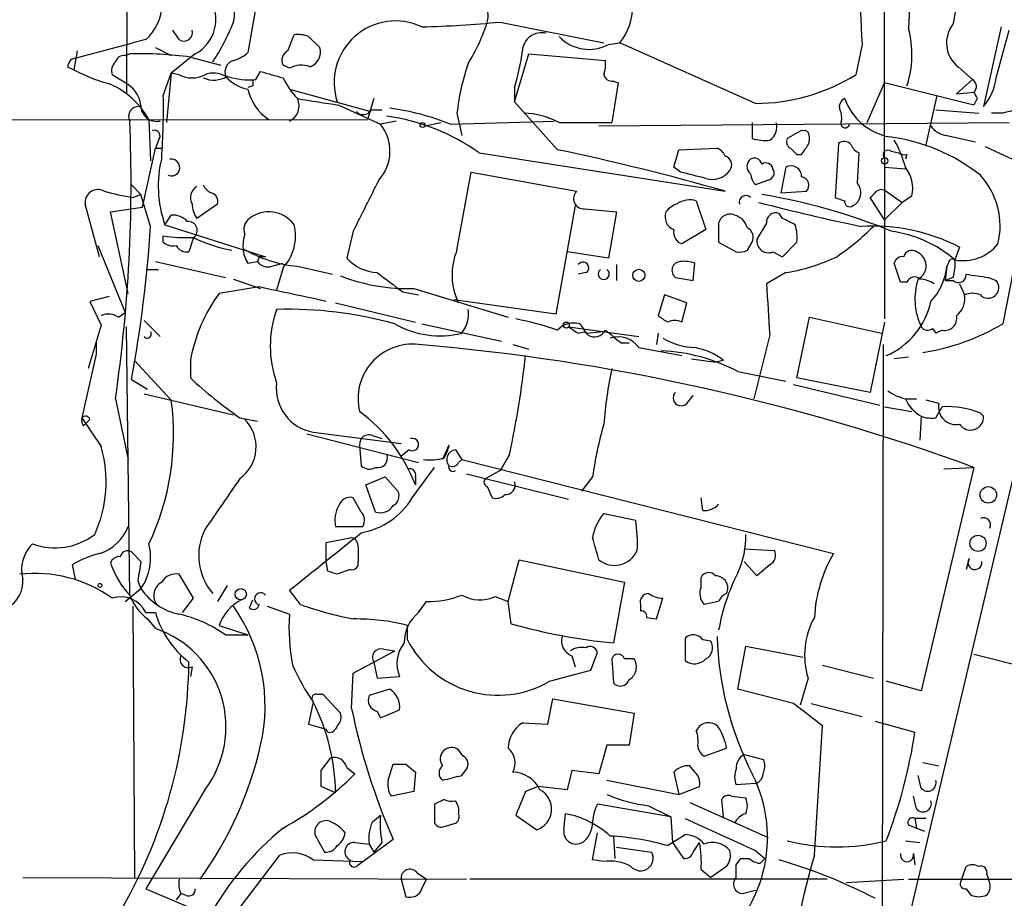
# Model space of a CAD drawing. Extents: x 10 to 38356, y 0 to 38263.
# Drawn here: x 165 to 217, y 38113 to 38159 of the extents above; entities that cross this region are included whole.
import ezdxf

# ---------------------------------------------------------------- set-up
doc = ezdxf.new("R2010")
doc.units = 0
doc.header["$MEASUREMENT"] = 0
doc.layers.add('MAIN', color=5, linetype='CONTINUOUS')

msp = doc.modelspace()

# ---------------------------------------------------------------- linework, layer by layer
at = {"layer": 'MAIN'}
for p, q in [((170.6033, 38234.2321), (170.5187, 38155.4921)), ((210.6507, 38194.1001), (210.7353, 38143.5541)), ((178.4773, 38166.3294), (176.9533, 38157.6934)), ((190.3307, 38159.3021), (195.834, 38158.2014)), ((173.3127, 38158.3708), (172.974, 38158.8788)), ((216.916, 38159.0481), (215.9847, 38154.8148)), ((216.662, 38156.3388), (217.3393, 38158.8788)), ((167.64, 38157.3548), (170.8573, 38158.2014)), ((171.5347, 38158.3708), (170.8573, 38158.2014)), ((179.07, 38157.7781), (179.4087, 38158.6248)), ((180.1707, 38158.5401), (180.7633, 38157.9474)), ((196.088, 38158.1168), (196.6807, 38158.2014)), ((203.8773, 38154.9841), (196.6807, 38158.2014)), ((167.894, 38157.7781), (167.7247, 38156.7621)), ((172.0427, 38157.9474), (172.8893, 38157.5241)), ((209.55, 38158.1168), (209.2113, 38156.5081)), ((170.434, 38157.5241), (170.688, 38157.6088)), ((174.1593, 38157.6088), (172.8893, 38156.5928)), ((173.9053, 38157.4394), (175.514, 38157.0161)), ((191.0927, 38155.0688), (191.8547, 38157.6088)), ((191.8547, 38157.6088), (195.9187, 38157.2701)), ((167.386, 38156.9314), (167.7247, 38156.7621)), ((177.3767, 38156.2541), (177.6307, 38156.6774)), ((179.1547, 38156.8468), (178.816, 38157.0161)), ((214.63, 38156.9314), (215.392, 38156.2541)), ((170.434, 38156.0848), (169.7567, 38156.5081)), ((172.466, 38155.4074), (172.8893, 38156.5928)), ((172.8893, 38156.5928), (172.6353, 38153.9681)), ((173.3127, 38156.5081), (172.8893, 38156.5928)), ((196.342, 38156.1694), (196.596, 38156.0848)), ((214.5453, 38155.4921), (215.392, 38156.2541)), ((177.2073, 38155.9154), (176.9533, 38155.8308)), ((179.1547, 38155.7461), (183.4727, 38154.5608)), ((191.0927, 38155.8308), (191.0927, 38155.0688)), ((196.596, 38156.0848), (196.2573, 38153.9681)), ((209.804, 38153.9681), (210.7353, 38156.0848)), ((215.4767, 38154.8994), (210.7353, 38156.0848)), ((183.642, 38155.2381), (183.3033, 38154.1374)), ((193.3787, 38152.5288), (191.0927, 38155.0688)), ((212.9367, 38152.7828), (213.5293, 38155.4074)), ((214.5453, 38155.4921), (215.4767, 38155.5768)), ((215.646, 38155.2381), (215.4767, 38154.8994)), ((181.7793, 38154.8994), (183.9807, 38153.8834)), ((183.4727, 38154.6454), (184.0653, 38154.6454)), ((213.4447, 38154.6454), (215.7307, 38154.4761)), ((116.84, 38154.0528), (183.3033, 38154.1374)), ((171.704, 38154.1374), (171.7887, 38151.9361)), ((184.8273, 38154.0528), (183.9807, 38153.8834)), ((187.706, 38153.8834), (193.2093, 38154.0528)), ((188.0447, 38154.4761), (188.2987, 38153.2908)), ((217.0007, 38154.4761), (216.408, 38154.4761)), ((186.3513, 38153.7988), (187.198, 38153.9681)), ((193.4633, 38153.9681), (196.2573, 38153.9681)), ((195.58, 38153.7988), (217.3393, 38153.9681)), ((203.708, 38153.9681), (203.708, 38153.1214)), ((172.212, 38153.0368), (172.0427, 38152.6134)), ((206.1633, 38153.4601), (205.5707, 38153.1214)), ((214.0373, 38153.2908), (215.5613, 38152.9521)), ((171.3653, 38149.4808), (172.0427, 38152.6134)), ((172.0427, 38152.6134), (172.3813, 38152.6134)), ((199.5593, 38151.5974), (199.8133, 38152.5288)), ((199.8133, 38152.5288), (201.8453, 38152.6134)), ((208.28, 38152.8674), (208.1107, 38149.9888)), ((216.0693, 38152.6981), (218.6093, 38151.5128)), ((189.23, 38152.3594), (202.2687, 38150.3274)), ((206.0787, 38152.2748), (206.3327, 38152.2748)), ((209.296, 38150.7508), (209.3807, 38152.3594)), ((211.074, 38152.4441), (211.4973, 38152.3594)), ((211.9207, 38152.2748), (211.836, 38152.0208)), ((199.898, 38151.3434), (199.5593, 38151.5974)), ((205.486, 38151.5974), (205.232, 38150.2428)), ((210.7353, 38151.5974), (211.836, 38151.5128)), ((218.6093, 38151.5128), (217.0007, 38143.3001)), ((188.0447, 38147.1948), (188.8067, 38151.3434)), ((188.8067, 38151.3434), (194.3947, 38150.3274)), ((204.5547, 38150.9201), (203.8773, 38150.6661)), ((170.7727, 38150.6661), (171.2807, 38150.1581)), ((170.8573, 38149.9888), (171.2807, 38150.1581)), ((171.7887, 38148.4648), (171.2807, 38150.1581)), ((205.232, 38150.2428), (206.5867, 38150.3274)), ((210.7353, 38148.8034), (209.9733, 38149.9888)), ((210.82, 38150.3274), (211.6667, 38149.7348)), ((212.1747, 38150.0734), (211.6667, 38149.7348)), ((169.0793, 38146.8561), (168.3173, 38149.6501)), ((169.672, 38149.2268), (171.3653, 38149.4808)), ((175.3447, 38149.6501), (174.244, 38148.8881)), ((194.31, 38149.5654), (193.294, 38143.8081)), ((194.818, 38149.3961), (196.5113, 38149.2268)), ((200.7447, 38149.8194), (201.2527, 38148.2954)), ((209.042, 38149.5654), (209.2113, 38149.6501)), ((211.6667, 38149.7348), (210.7353, 38148.8034)), ((170.6033, 38144.9088), (169.672, 38149.2268)), ((172.5507, 38148.5494), (172.8893, 38149.0574)), ((196.5113, 38149.2268), (196.088, 38146.7714)), ((205.3167, 38148.8881), (205.1473, 38149.1421)), ((172.5507, 38148.5494), (177.8847, 38146.8561)), ((201.2527, 38148.2954), (199.9827, 38147.5334)), ((201.93, 38148.3801), (201.93, 38147.6181)), ((204.47, 38148.6341), (203.962, 38147.7874)), ((172.466, 38147.6181), (172.466, 38147.9568)), ((174.0747, 38147.8721), (173.8207, 38147.1101)), ((182.5413, 38148.2108), (182.2027, 38146.7714)), ((168.9947, 38147.4488), (170.434, 38143.8928)), ((201.93, 38147.6181), (202.8613, 38147.1101)), ((203.454, 38147.1948), (203.708, 38147.6181)), ((205.3167, 38146.8561), (206.0787, 38147.6181)), ((214.7147, 38147.3641), (214.4607, 38146.6868)), ((177.546, 38146.8561), (177.4613, 38146.6021)), ((196.088, 38146.7714), (193.8867, 38147.1101)), ((204.8087, 38147.1101), (205.3167, 38146.8561)), ((172.0427, 38146.6021), (175.768, 38145.7554)), ((176.9533, 38146.5174), (177.4613, 38146.6021)), ((178.2233, 38146.3481), (178.816, 38146.5174)), ((178.816, 38146.2634), (178.4773, 38145.0781)), ((179.578, 38146.3481), (181.4407, 38145.9248)), ((196.5113, 38146.4328), (196.5113, 38145.5861)), ((200.5753, 38145.5861), (200.66, 38146.5174)), ((211.582, 38145.5014), (211.2433, 38146.5174)), ((214.0373, 38146.3481), (213.9527, 38145.5861)), ((214.122, 38146.5174), (214.0373, 38146.3481)), ((171.6193, 38146.1788), (172.212, 38146.1788)), ((176.1913, 38145.6708), (177.6307, 38145.1628)), ((194.9027, 38146.0094), (194.4793, 38145.9248)), ((199.644, 38145.7554), (200.5753, 38145.5861)), ((205.486, 38146.0094), (204.47, 38145.4168)), ((214.376, 38145.7554), (213.9527, 38145.5861)), ((216.2387, 38145.7554), (216.662, 38145.5861)), ((177.546, 38145.2474), (175.4293, 38144.9088)), ((185.7587, 38145.1628), (190.754, 38143.6388)), ((211.9207, 38145.5014), (211.582, 38145.5014)), ((213.9527, 38145.5861), (214.376, 38145.5861)), ((214.7147, 38145.4168), (214.9687, 38144.8241)), ((169.5873, 38144.7394), (168.5713, 38144.4854)), ((185.166, 38144.9934), (186.0127, 38144.8241)), ((199.0513, 38144.8241), (198.7127, 38143.7234)), ((200.2367, 38144.4008), (199.0513, 38144.8241)), ((168.5713, 38144.4854), (169.164, 38143.2154)), ((181.61, 38144.4008), (185.8433, 38143.3848)), ((193.294, 38143.8081), (187.8753, 38144.5701)), ((199.9827, 38143.3848), (200.2367, 38144.4008)), ((170.0953, 38143.6388), (170.434, 38143.8928)), ((206.0787, 38140.4214), (206.756, 38143.6388)), ((206.756, 38143.6388), (210.566, 38142.7921)), ((169.164, 38143.2154), (168.4867, 38140.9294)), ((170.688, 38128.9068), (170.5187, 38143.1308)), ((171.45, 38143.4694), (172.2967, 38142.6228)), ((186.182, 38143.3001), (190.4153, 38142.3688)), ((193.9713, 38143.1308), (197.6967, 38142.6228)), ((210.7353, 38143.3848), (209.9733, 38139.6594)), ((194.4793, 38142.7921), (194.818, 38142.8768)), ((194.818, 38142.8768), (194.9873, 38142.7074)), ((194.818, 38142.8768), (194.9873, 38142.7074)), ((194.9027, 38142.7921), (195.6647, 38142.8768)), ((198.7127, 38142.7921), (198.628, 38142.1994)), ((204.6393, 38142.7074), (203.7927, 38139.3208)), ((213.2753, 38143.0461), (213.4447, 38142.7921)), ((213.7833, 38142.9614), (213.4447, 38142.7921)), ((168.91, 38142.3688), (168.91, 38141.6914)), ((191.008, 38142.1994), (191.8547, 38141.9454)), ((196.7653, 38142.2841), (197.1887, 38142.2841)), ((197.6967, 38142.0301), (199.9827, 38141.6068)), ((210.6507, 38142.1994), (210.566, 38087.6741)), ((168.91, 38141.6914), (168.148, 38138.3048)), ((212.0053, 38141.5221), (211.2433, 38141.4374)), ((170.942, 38141.3528), (172.8893, 38139.2361)), ((173.9053, 38141.3528), (173.9053, 38140.4214)), ((200.4907, 38141.4374), (201.7607, 38141.2681)), ((202.184, 38141.3528), (201.7607, 38141.2681)), ((202.946, 38140.7601), (205.486, 38140.2521)), ((170.7727, 38140.3368), (171.6193, 38139.8288)), ((205.9093, 38140.0828), (210.4813, 38138.9821)), ((209.9733, 38139.6594), (206.0787, 38140.4214)), ((171.45, 38139.5748), (176.1913, 38138.4741)), ((200.2367, 38139.0668), (200.5753, 38139.4901)), ((169.926, 38139.3208), (170.6033, 38136.1034)), ((210.7353, 38138.8974), (212.1747, 38138.6434)), ((211.836, 38139.3208), (212.4287, 38139.3208)), ((213.614, 38139.0668), (212.9367, 38139.2361)), ((213.4447, 38138.3048), (213.7833, 38138.8974)), ((212.6827, 38138.3894), (212.598, 38137.1194)), ((215.8153, 38138.5588), (215.9847, 38138.3894)), ((168.148, 38138.3048), (169.164, 38136.7808)), ((168.2327, 38137.8814), (168.402, 38138.0508)), ((168.5713, 38138.2201), (168.402, 38138.0508)), ((176.53, 38138.3048), (177.4613, 38138.1354)), ((180.086, 38137.4581), (186.0127, 38135.9341)), ((180.4247, 38137.5428), (185.0813, 38136.9501)), ((183.5573, 38137.3734), (184.0653, 38137.2041)), ((182.88, 38136.8654), (182.9647, 38135.7648)), ((187.6213, 38136.8654), (187.2827, 38136.1034)), ((185.5047, 38136.6114), (185.0813, 38136.2728)), ((187.96, 38136.6114), (188.2987, 38136.1034)), ((190.8387, 38136.3574), (190.3307, 38135.5108)), ((217.8473, 38136.4421), (210.82, 38106.7241)), ((188.1293, 38135.9341), (188.2987, 38136.1034)), ((188.2987, 38136.1034), (208.026, 38131.1081)), ((185.674, 38134.0714), (186.8593, 38135.6801)), ((188.5527, 38135.3414), (193.9713, 38133.9868)), ((190.3307, 38135.5108), (189.5687, 38135.0874)), ((215.4767, 38135.6801), (212.6827, 38123.8268)), ((213.868, 38135.5954), (215.4767, 38135.6801)), ((183.2187, 38134.7488), (184.2347, 38135.1721)), ((183.7267, 38133.3094), (183.2187, 38134.7488)), ((184.2347, 38135.1721), (184.912, 38134.4101)), ((185.8433, 38135.1721), (185.8433, 38134.7488)), ((195.2413, 38135.1721), (194.6487, 38134.4101)), ((189.6533, 38134.6641), (189.9073, 38134.0714)), ((182.9647, 38133.3094), (182.5413, 38134.0714)), ((201.0833, 38133.3941), (200.9987, 38134.0714)), ((195.834, 38133.2248), (197.5273, 38132.8861)), ((181.61, 38132.5474), (183.0493, 38132.5474)), ((181.102, 38131.7008), (182.4567, 38131.9548)), ((181.102, 38130.6848), (181.102, 38131.7008)), ((170.7727, 38131.1928), (171.2807, 38130.6848)), ((182.7953, 38131.4468), (182.7953, 38130.6848)), ((203.2847, 38131.3621), (204.8933, 38131.2774)), ((167.8093, 38129.7534), (167.64, 38130.5154)), ((181.1867, 38130.1768), (181.102, 38130.6848)), ((190.754, 38128.5681), (191.3467, 38130.7694)), ((191.3467, 38130.7694), (196.9347, 38129.5841)), ((203.962, 38129.9228), (203.2847, 38130.6848)), ((204.6393, 38130.5154), (203.962, 38129.9228)), ((215.2227, 38130.8541), (215.0533, 38130.2614)), ((174.0747, 38128.7374), (173.3127, 38130.0074)), ((182.372, 38130.2614), (181.6947, 38130.0074)), ((171.1113, 38129.6688), (171.2807, 38129.2454)), ((196.9347, 38129.5841), (196.342, 38126.3668)), ((200.9987, 38129.3301), (200.9987, 38129.8381)), ((170.434, 38128.5681), (171.2807, 38129.2454)), ((175.8527, 38129.4148), (175.3447, 38128.5681)), ((179.7473, 38128.3988), (179.1547, 38129.1608)), ((173.482, 38127.9754), (174.0747, 38128.7374)), ((177.038, 38128.2294), (177.2073, 38128.6528)), ((186.0127, 38127.9754), (186.436, 38128.5681)), ((190.0767, 38128.8221), (190.754, 38128.5681)), ((190.9233, 38127.3828), (190.754, 38128.5681)), ((198.628, 38127.6368), (198.9667, 38128.7374)), ((201.93, 38128.5681), (201.168, 38128.3988)), ((170.8573, 38128.3141), (170.942, 38113.9208)), ((171.5347, 38127.9754), (172.0427, 38127.9754)), ((177.9693, 38128.3141), (179.1547, 38127.8908)), ((197.7813, 38128.3988), (197.7813, 38128.0601)), ((171.6193, 38127.6368), (172.0427, 38127.1288)), ((198.12, 38127.7214), (198.628, 38127.6368)), ((175.4293, 38127.2981), (176.9533, 38126.7901)), ((185.42, 38126.5361), (185.42, 38127.2981)), ((175.768, 38126.7901), (176.9533, 38126.7901)), ((200.152, 38126.6208), (200.152, 38125.4354)), ((201.5067, 38126.4514), (201.0833, 38126.5361)), ((182.5413, 38124.7581), (184.7427, 38125.9434)), ((184.15, 38126.0281), (184.7427, 38125.9434)), ((195.1567, 38124.9274), (195.4953, 38125.8588)), ((202.946, 38123.9114), (203.3693, 38126.1974)), ((203.3693, 38126.1974), (206.4173, 38125.6048)), ((183.642, 38125.3508), (183.8113, 38124.5041)), ((194.1407, 38125.6894), (194.31, 38125.0968)), ((196.2573, 38125.5201), (196.342, 38124.2501)), ((197.4427, 38125.5201), (196.9347, 38125.5201)), ((215.4767, 38125.7741), (219.456, 38124.7581)), ((173.99, 38125.0968), (173.9053, 38124.5888)), ((192.9553, 38124.3348), (195.1567, 38124.9274)), ((207.4333, 38125.1814), (210.1427, 38124.5041)), ((182.4567, 38122.8954), (182.5413, 38124.7581)), ((183.8113, 38124.5041), (184.9967, 38124.5888)), ((206.6713, 38124.5041), (206.248, 38123.0648)), ((212.6827, 38123.8268), (210.82, 38124.3348)), ((184.4887, 38123.9114), (183.388, 38123.5728)), ((205.9093, 38123.1494), (202.946, 38123.9114)), ((180.4247, 38123.2341), (180.1707, 38122.0488)), ((180.594, 38123.6574), (180.9327, 38123.6574)), ((180.9327, 38123.6574), (181.864, 38122.6414)), ((192.8707, 38122.0488), (193.1247, 38123.4034)), ((193.1247, 38123.4034), (197.4427, 38122.6414)), ((183.8113, 38122.7261), (183.9807, 38122.3874)), ((183.9807, 38122.3874), (184.9967, 38122.8108)), ((206.8407, 38123.1494), (209.55, 38122.4721)), ((197.4427, 38122.6414), (197.1887, 38120.9481)), ((210.2273, 38122.2181), (212.344, 38121.6254)), ((180.1707, 38122.0488), (181.102, 38121.7948)), ((181.1867, 38121.6254), (181.102, 38121.7948)), ((191.516, 38122.1334), (192.8707, 38122.0488)), ((207.01, 38115.1061), (207.4333, 38121.9641)), ((188.3833, 38120.3554), (188.1293, 38120.6941)), ((196.0033, 38120.9481), (195.58, 38119.4241)), ((197.1887, 38120.9481), (196.0033, 38120.9481)), ((201.168, 38120.3554), (202.3533, 38120.7788)), ((180.848, 38119.5934), (181.356, 38120.2708)), ((203.2847, 38120.4401), (204.3007, 38120.1861)), ((182.2027, 38119.7628), (182.626, 38119.4241)), ((184.404, 38119.0854), (184.658, 38119.9321)), ((185.3353, 38119.9321), (185.8433, 38119.5088)), ((188.2987, 38119.3394), (188.5527, 38119.6781)), ((194.1407, 38119.5934), (193.8867, 38118.5774)), ((195.58, 38119.4241), (194.1407, 38119.5934)), ((200.66, 38119.5088), (200.406, 38119.8474)), ((212.7673, 38120.0168), (213.614, 38119.8474)), ((185.8433, 38119.5088), (185.7587, 38118.4928)), ((196.0033, 38119.0854), (199.8133, 38118.3234)), ((199.5593, 38119.5088), (199.8133, 38118.3234)), ((212.6827, 38118.6621), (212.5133, 38119.3394)), ((174.6673, 38118.5774), (171.5347, 38113.3281)), ((181.61, 38118.4081), (180.848, 38118.7468)), ((192.3627, 38118.7468), (191.6853, 38118.4928)), ((193.8867, 38118.5774), (192.3627, 38118.7468)), ((199.8133, 38118.3234), (200.914, 38118.7468)), ((203.8773, 38118.9161), (202.8613, 38118.8314)), ((185.7587, 38118.4928), (184.5733, 38118.2388)), ((187.3673, 38118.0694), (186.8593, 38117.8154)), ((191.6853, 38118.4928), (191.1773, 38117.2228)), ((202.184, 38117.1381), (202.0993, 38118.0694)), ((202.6073, 38118.2388), (203.3693, 38118.1541)), ((212.4287, 38117.5614), (212.2593, 38118.2388)), ((186.8593, 38117.8154), (186.8593, 38116.7994)), ((199.39, 38117.1381), (195.4953, 38117.8154)), ((198.2047, 38117.7308), (199.39, 38117.1381)), ((200.406, 38117.9001), (204.5547, 38116.0374)), ((183.5573, 38116.8841), (183.9807, 38117.2228)), ((191.1773, 38117.2228), (192.278, 38116.4608)), ((193.7173, 38116.4608), (193.802, 38117.3074)), ((199.39, 38117.1381), (199.4747, 38115.7834)), ((212.9367, 38117.0534), (212.344, 38117.0534)), ((212.344, 38117.0534), (212.4287, 38116.5454)), ((187.3673, 38116.6301), (187.96, 38116.7994)), ((212.0053, 38116.7148), (212.4287, 38116.5454)), ((212.4287, 38116.5454), (212.852, 38116.3761)), ((180.5093, 38116.2068), (181.0173, 38115.2754)), ((183.0493, 38114.7674), (184.658, 38115.9528)), ((195.2413, 38114.8521), (195.4953, 38116.2914)), ((196.342, 38116.1221), (196.4267, 38114.9368)), ((199.2207, 38115.6141), (200.152, 38116.2068)), ((182.626, 38115.7834), (183.388, 38115.6988)), ((183.388, 38115.6988), (183.642, 38115.2754)), ((184.0653, 38115.7834), (183.642, 38115.2754)), ((196.5113, 38115.5294), (198.374, 38115.2754)), ((199.4747, 38115.7834), (200.0673, 38114.9368)), ((200.5753, 38115.2754), (200.914, 38115.7834)), ((211.836, 38115.8681), (212.598, 38115.7834)), ((175.9373, 38111.5501), (178.6467, 38115.1061)), ((180.4247, 38114.8521), (183.0493, 38114.7674)), ((195.834, 38114.7674), (195.2413, 38114.8521)), ((202.8613, 38114.5981), (203.1153, 38114.9368)), ((203.1153, 38114.9368), (203.5387, 38114.9368)), ((203.8773, 38115.3601), (204.3853, 38114.9368)), ((204.1313, 38114.6828), (204.3853, 38114.9368)), ((212.2593, 38115.1908), (212.344, 38114.5981)), ((182.7953, 38114.5981), (183.0493, 38114.7674)), ((200.9987, 38114.3441), (201.5067, 38113.9208)), ((202.3533, 38114.5134), (201.5067, 38113.9208)), ((214.7993, 38113.7514), (215.0533, 38114.5134)), ((165.0153, 38113.9208), (188.5527, 38113.8361)), ((185.0813, 38113.8361), (185.3353, 38112.9048)), ((185.928, 38114.1748), (186.436, 38113.8361)), ((186.182, 38113.3281), (186.436, 38113.8361)), ((207.6873, 38113.8361), (188.722, 38113.8361)), ((208.7033, 38113.6668), (211.7513, 38113.8361)), ((212.0053, 38113.8361), (239.014, 38113.8361)), ((216.154, 38114.0901), (216.2387, 38113.8361)), ((171.5347, 38113.3281), (174.9213, 38111.8888)), ((215.0533, 38113.3281), (215.3073, 38112.9894)), ((173.3973, 38113.0741), (173.1433, 38112.7354)), ((173.6513, 38112.9894), (173.3973, 38113.0741)), ((203.2, 38113.0741), (203.8773, 38113.2434))]:
    msp.add_line(p, q, dxfattribs=at)
for centre, radius in [((186.2243, 38153.8411), 0.1338), ((210.7353, 38151.9362), 0.1693), ((197.6966, 38145.8684), 0.3217), ((193.8443, 38143.2296), 0.1608), ((216.2359, 38134.2217), 0.4372), ((215.6912, 38131.6483), 0.4283), ((169.1004, 38129.4148), 0.1058), ((176.5723, 38128.9491), 0.2993)]:
    msp.add_circle(centre, radius, dxfattribs=at)
for centre, radius, start, end in [((250.3047, 38161.3317), 40.8813, 174.17212, 184.51039), ((1672.6333, 38098.3845), 1461.8837, 177.3958575, 177.6250401), ((174.4903, 38159.7216), 1.752, 346.14619, 66.98391), ((232.0631, 38156.6026), 17.8793, 162.95949, 171.5905), ((173.1679, 38159.4433), 2.0853, 298.38766, 32.77254), ((188.5529, 38159.6408), 1.1514, 342.89178, 36.03286), ((169.9505, 38160.2146), 2.4309, 310.6693, 0.44312), ((194.4412, 38160.0718), 2.9178, 320.13183, 1.51219), ((164.6189, 38163.9748), 12.4802, 327.04261, 338.01214), ((184.7945, 38156.093), 3.2646, 64.84866, 198.28399), ((184.9314, 38213.4831), 54.4494, 271.31609, 275.69091), ((180.5142, 38162.1851), 9.583, 327.95729, 342.49172), ((173.5667, 38158.7377), 0.4462, 235.30566, 18.43495), ((192.5468, 38157.704), 1.0335, 76.61726, 175.88831), ((206.7623, 38157.5837), 5.4215, 342.07805, 14.74319), ((215.6387, 38158.2006), 1.6212, 141.15695, 231.52399), ((179.6201, 38157.0566), 1.5824, 69.63763, 97.67743), ((195.0478, 38160.0159), 2.1653, 222.96574, 298.71098), ((175.7857, 38158.8977), 1.6774, 283.99316, 314.11354), ((179.3241, 38157.2701), 0.5681, 116.57407, 206.56054), ((179.9872, 38157.7004), 0.8145, 289.22032, 17.65409), ((181.7065, 38158.8908), 9.8724, 341.94349, 353.52855), ((167.9361, 38156.8893), 0.5517, 122.46004, 175.6236), ((170.3492, 38156.7198), 0.6292, 132.26879, 199.66179), ((170.3662, 38157.0755), 0.4537, 81.40554, 165.98213), ((171.2801, 38138.2175), 19.4003, 82.22304, 91.74894), ((176.403, 38156.6351), 0.6694, 108.43766, 198.43766), ((194.3505, 38157.0587), 1.5824, 339.63763, 7.67743), ((172.3168, 38165.6281), 9.9847, 242.61833, 254.63979), ((262.8799, 38452.8559), 308.2031, 253.942569, 254.171734), ((179.794, 38155.731), 1.286, 68.9788, 119.81064), ((200.9531, 38152.9409), 12.9994, 161.33661, 173.21765), ((173.99, 38157.7783), 1.4395, 241.93243, 298.06757), ((175.1365, 38157.5999), 1.3773, 246.29178, 301.33116), ((175.133, 38155.3654), 1.2339, 59.02828, 112.17303), ((177.3307, 38157.7824), 2.071, 221.01181, 259.50016), ((176.9956, 38159.7676), 3.5341, 251.13184, 276.19052), ((261.9072, 38156.0847), 84.7001, 179.885408, 180.114524), ((183.0515, 38158.4569), 4.7356, 206.56884, 222.82045), ((196.2743, 38156.6182), 0.4539, 194.03931, 278.5782), ((203.8388, 38165.2154), 10.2314, 270.2156, 301.67504), ((215.1749, 38155.883), 0.4299, 314.58537, 59.67162), ((213.5381, 38156.8146), 3.1599, 320.73815, 351.33986), ((167.7962, 38151.9141), 4.496, 29.63724, 65.3411), ((169.6714, 38154.645), 1.6293, 8.98305, 62.09176), ((179.4664, 38156.2847), 2.5702, 192.09647, 236.66483), ((136.1452, 38154.687), 36.3279, 355.92491, 1.13628), ((178.8005, 38154.8475), 0.8701, 294.02267, 26.67401), ((265.3504, 38705.3725), 556.7807, 261.138262, 261.367454), ((208.7879, 38154.8148), 0.4558, 111.78741, 201.81541), ((211.5819, 38156.2963), 3.1465, 199.65235, 259.14432), ((300.2263, 38197.7274), 94.6529, 206.443665, 206.672875), ((171.1452, 38154.2983), 0.519, 84.38278, 208.2342), ((172.1098, 38154.8614), 0.8299, 177.37581, 283.0148), ((183.0659, 38154.835), 0.4487, 217.66669, 335.01087), ((182.7105, 38141.4372), 13.4113, 68.13108, 82.38074), ((207.5185, 38154.2223), 0.9461, 349.67945, 26.56505), ((302.4365, 37773.6511), 390.2909, 102.415417, 102.644603), ((90.9211, 38150.793), 79.8335, 351.737901, 2.34018), ((182.7992, 38143.3085), 11.1029, 54.60564, 82.13087), ((191.3713, 38149.9664), 4.5155, 62.40043, 87.08798), ((208.6441, 38153.9258), 0.2325, 146.89763, 349.49237), ((171.9792, 38153.2485), 0.3147, 317.71774, 109.6673), ((182.2228, 38152.4508), 2.2677, 317.54667, 39.1783), ((204.2099, 38153.7202), 0.8071, 302.14234, 17.8872), ((206.4173, 38153.1216), 0.4232, 53.11656, 126.88344), ((214.1216, 38154.3907), 1.1031, 212.44968, 265.61723), ((204.3852, 38155.408), 2.3848, 253.50281, 276.11653), ((205.9093, 38152.952), 0.3786, 153.42141, 243.43495), ((206.0366, 38153.1215), 0.7194, 331.91393, 28.07905), ((209.7857, 38143.6006), 9.6806, 51.47514, 82.85788), ((206.5033, 38150.2433), 5.5019, 14.24765, 30.5128), ((167.1364, 38027.5025), 127.7507, 74.037582, 78.146025), ((201.5489, 38151.8935), 0.7785, 22.39455, 67.62187), ((290.5718, 38237.1315), 119.7487, 224.893867, 225.123016), ((79.502, 38237.1788), 152.6261, 326.200547, 326.42973), ((208.5764, 38152.4866), 0.4825, 37.86978, 127.89581), ((209.6776, 38153.0797), 0.7791, 202.40094, 247.59906), ((210.9047, 38152.2747), 0.2395, 45.01692, 224.98308), ((178.3329, 38150.6069), 6.1374, 165.86775, 199.58726), ((172.8943, 38151.5843), 0.4456, 246.97865, 101.59993), ((202.1417, 38151.7244), 0.4827, 322.12814, 74.74592), ((203.8885, 38151.6398), 0.4642, 124.84035, 235.15965), ((203.835, 38151.6962), 0.3875, 10.49794, 123.11188), ((211.7936, 38152.7403), 0.4826, 232.12085, 285.27178), ((201.5915, 38152.1052), 1.1513, 252.88703, 323.97811), ((204.4277, 38151.4422), 0.3875, 10.49794, 123.11188), ((204.4841, 38151.3011), 0.3875, 280.49794, 33.11188), ((205.769, 38151.1095), 0.5641, 357.95785, 120.11531), ((210.4811, 38150.4966), 1.7457, 345.97012, 39.09243), ((860.5331, 37810.8957), 757.2677, 153.319508, 153.5486944), ((115.9312, 37812.5226), 349.0701, 75.852139, 76.081338), ((204.5802, 38151.3181), 0.9587, 183.54614, 222.84856), ((206.2621, 38150.6425), 0.4524, 315.85082, 81.02276), ((212.895, 38148.4875), 3.9681, 346.08738, 42.61325), ((168.9946, 38149.7347), 0.6826, 60.25408, 187.11981), ((174.5825, 38149.9888), 0.6825, 119.73551, 209.75425), ((175.3021, 38150.9622), 0.778, 202.37172, 247.62828), ((208.6532, 38150.2467), 0.8169, 313.09035, 38.10444), ((210.566, 38149.9889), 0.4232, 53.11656, 126.88344), ((173.6579, 38166.193), 16.4444, 254.75289, 260.19434), ((174.879, 38149.7771), 0.4827, 344.74592, 74.74592), ((194.7707, 38149.9365), 0.5424, 133.88695, 275.00222), ((200.4106, 38148.6909), 1.1769, 73.50826, 125.40921), ((203.3693, 38149.7454), 0.3518, 43.77916, 195.71942), ((199.1716, 38119.343), 31.2253, 67.5933, 80.7032), ((250.7147, 38276.904), 133.8752, 251.443679, 251.672862), ((125.5052, 38234.8206), 119.7134, 314.876914, 315.106131), ((175.5146, 38149.735), 1.527, 183.18732, 213.68486), ((200.0677, 38148.5489), 1.1522, 107.11077, 143.96056), ((236.2214, 38274.8173), 129.1543, 255.57466, 258.043806), ((208.8727, 38149.763), 0.2602, 167.48075, 310.58935), ((172.9861, 38148.0716), 0.9905, 40.79578, 95.60814), ((177.4755, 38148.2954), 0.7367, 126.4328, 200.16916), ((178.058, 38147.5615), 1.6734, 36.18168, 127.55607), ((199.7974, 38148.9655), 0.7111, 158.44246, 250.43885), ((202.5226, 38148.5071), 0.6061, 65.21496, 192.09608), ((202.5228, 38148.1262), 0.9652, 15.25147, 74.74853), ((204.9628, 38148.6825), 0.4952, 68.1277, 185.60927), ((120.9854, 37979.4038), 189.3058, 63.316973, 63.54617), ((104.0435, 38152.8054), 67.8841, 349.41612, 356.333931), ((173.7944, 38148.2511), 0.4713, 306.48581, 97.11748), ((176.9894, 38147.9568), 2.4908, 317.16709, 13.76343), ((200.17, 38148.1361), 0.6311, 165.38027, 252.73642), ((203.1999, 38147.8721), 0.5681, 333.43946, 63.42593), ((203.7054, 38147.8718), 2.3868, 353.89839, 16.49277), ((200.6695, 38157.9494), 13.4052, 304.15334, 314.96555), ((210.0392, 38138.1339), 10.3468, 63.13579, 93.17962), ((173.7354, 38156.7464), 8.8808, 261.78212, 272.18958), ((177.5103, 38154.7926), 7.7264, 243.59845, 259.53331), ((178.6454, 38147.4488), 1.9535, 162.34047, 184.97482), ((204.5789, 38147.6907), 0.6244, 171.09129, 291.59353), ((210.1661, 38141.6682), 6.6053, 49.44518, 82.09966), ((172.974, 38148.2108), 0.7806, 229.4003, 282.52642), ((173.736, 38147.7874), 0.6826, 209.73863, 277.12814), ((178.2239, 38147.3643), 1.527, 183.18732, 213.68486), ((180.2346, 38153.2923), 6.9752, 239.54649, 264.59853), ((214.9042, 38148.999), 2.3543, 259.14205, 321.49982), ((177.7153, 38062.2062), 84.6501, 89.885341, 90.114592), ((183.9688, 38148.4209), 2.4166, 223.04483, 266.2632), ((191.1671, 38145.8911), 3.3837, 157.33793, 206.13189), ((203.0308, 38148.0404), 0.9456, 259.67402, 296.58673), ((204.0278, 38155.4333), 9.5361, 278.79586, 295.91424), ((211.6836, 38146.4074), 0.4538, 81.41991, 165.97294), ((212.1747, 38146.7572), 0.4348, 54.25552, 166.85229), ((212.1459, 38146.3713), 0.7911, 297.67622, 69.05401), ((214.3337, 38146.5175), 0.2116, 53.12469, 180.02706), ((178.0117, 38146.9831), 0.6694, 214.69191, 288.42953), ((194.7333, 38146.2634), 0.3053, 303.70048, 146.29952), ((199.9205, 38146.1339), 0.4687, 92.75131, 233.8513), ((200.0674, 38144.656), 1.9535, 72.34047, 94.97482), ((210.9211, 38146.6407), 3.1299, 316.47968, 354.63586), ((212.0866, 38146.4331), 2.3876, 343.51038, 6.09957), ((185.4954, 38155.1854), 10.0261, 248.76485, 271.50485), ((438.4944, 38484.184), 423.3504, 233.016185, 233.245363), ((195.834, 38145.9383), 0.2941, 125.14363, 54.85637), ((212.3158, 38145.3603), 0.4196, 47.73366, 160.34709), ((215.7109, 38144.6084), 3.3695, 161.62097, 206.00991), ((212.5131, 38144.1462), 1.527, 56.31514, 86.81268), ((214.6542, 38145.8764), 0.4021, 226.2193, 6.91466), ((257.996, 38442.1898), 299.361, 261.752591, 261.981774), ((-11.1781, 37255.8562), 909.1939, 77.7906581, 78.0198383), ((881.9025, 38186.387), 678.6703, 183.4609556, 183.6901392), ((216.2245, 38145.2208), 0.57, 224.11138, 39.86092), ((182.2839, 38139.8666), 8.5094, 143.66204, 169.94147), ((213.8601, 38144.6188), 1.1274, 307.42483, 10.49166), ((215.392, 38143.85), 1.0621, 66.5124, 113.4876), ((209.2268, 38145.3344), 4.0538, 293.14217, 347.91087), ((169.56, 38142.9142), 0.9009, 53.54477, 116.07584), ((183.9078, 38142.1147), 5.7691, 160.27195, 199.72711), ((179.0316, 38122.4804), 21.5888, 74.66039, 91.47125), ((186.9785, 38143.8242), 1.6758, 321.98258, 8.16153), ((283.6166, 38270.554), 152.6259, 236.200557, 236.42974), ((213.9272, 38143.5795), 0.6346, 256.89441, 13.10559), ((187.1527, 38147.4702), 4.8164, 239.97536, 283.76475), ((187.8927, 38126.97), 16.9062, 71.06499, 78.79714), ((194.2676, 38142.094), 1.242, 76.19313, 135.70136), ((278.8925, 38269.9498), 152.6259, 236.192738, 236.421942), ((321.7448, 38227.7287), 152.6537, 213.578079, 213.807241), ((199.6017, 38142.5797), 0.8907, 64.67494, 115.32506), ((213.0175, 38143.3576), 0.4044, 214.11447, 309.61144), ((210.9984, 38153.3315), 11.69, 278.70327, 300.89424), ((171.6194, 38142.7498), 0.2116, 216.85907, 36.87531), ((195.3391, 38143.252), 0.6483, 237.1384, 333.37172), ((365.6766, 38354.2847), 271.0632, 231.224775, 231.453945), ((196.596, 38141.268), 1.3388, 34.69786, 108.43224), ((200.8585, 38145.7677), 3.7429, 239.63954, 266.95994), ((185.6923, 38139.3237), 2.8934, 83.64253, 193.59871), ((176.2754, 38028.3505), 114.2645, 69.935673, 85.111488), ((200.1842, 38138.9062), 3.1599, 50.73815, 81.33986), ((136.0112, 38147.8927), 56.0278, 348.11868, 353.55828), ((198.4964, 38132.3842), 9.4844, 62.02104, 87.66994), ((219.1565, 38136.1464), 23.3934, 168.20214, 175.53863), ((190.1954, 38157.9364), 23.9195, 227.07516, 235.15853), ((180.8295, 38139.8779), 2.3699, 172.98354, 260.16526), ((199.9403, 38139.3631), 0.419, 135, 315.00967), ((212.3221, 38141.6264), 2.3563, 233.01971, 258.09444), ((159.3714, 38137.4366), 13.6371, 334.73454, 7.58262), ((213.6567, 38140.1254), 1.9906, 203.8415, 240.70496), ((214.5272, 38138.8793), 0.9323, 168.39717, 281.60283), ((214.0091, 38133.9857), 4.9169, 68.44787, 92.63214), ((168.3385, 38138.1567), 0.2413, 15.23429, 142.13751), ((177.7092, 38131.6345), 8.7099, 20.95033, 53.58203), ((213.2329, 38139.8712), 1.5806, 249.62978, 277.70052), ((215.2918, 38138.3516), 0.6939, 213.74273, 3.12258), ((168.614, 38138.1778), 0.483, 164.75529, 217.85938), ((175.3311, 38136.7613), 2.0589, 305.61143, 45.1161), ((215.3688, 38132.3622), 20.3227, 163.99353, 172.05259), ((183.3728, 38136.9138), 0.4952, 68.1277, 185.60927), ((185.6837, 38136.8882), 0.3297, 237.11021, 106.63766), ((186.0438, 38137.0707), 1.5908, 326.30194, 352.58505), ((162.7879, 38134.9039), 6.6466, 335.27724, 16.40258), ((183.8485, 38136.1714), 0.5062, 256.07632, 21.5576), ((188.0272, 38136.0935), 0.5223, 97.3931, 219.00074), ((183.4001, 38136.2121), 0.6242, 225.77238, 301.54617), ((186.6476, 38138.3468), 2.2755, 260.36382, 288.43813), ((187.8224, 38135.6802), 0.2182, 157.18418, 309.08622), ((187.7907, 38136.1033), 0.3785, 243.41464, 333.44849), ((185.5189, 38135.271), 0.3391, 343.04508, 106.95492), ((852.9178, 37668.0618), 821.957, 145.3760785, 145.6052633), ((189.7168, 38134.8969), 0.2413, 127.86249, 254.7428), ((190.6434, 38134.7259), 0.4886, 263.10041, 23.1601), ((184.4039, 38134.1561), 0.5681, 296.57407, 26.56054), ((190.1189, 38134.6645), 0.6297, 250.36515, 317.70978), ((183.0709, 38132.8861), 1.4996, 149.46084, 193.05304), ((182.382, 38133.4606), 0.6312, 75.38256, 162.71908), ((182.2554, 38136.1423), 3.9969, 280.22189, 328.7936), ((183.9746, 38134.0776), 0.8072, 252.11498, 327.85165), ((201.1802, 38134.3796), 0.9902, 264.3844, 319.21796), ((182.5171, 38132.874), 0.6244, 328.46343, 44.20842), ((197.7442, 38131.56), 2.5338, 138.92681, 171.03619), ((189.5331, 38131.6586), 8.0879, 357.29852, 8.72952), ((215.9846, 38132.6321), 0.3787, 333.44172, 116.55828), ((166.7074, 38134.9051), 3.4956, 250.2002, 307.29147), ((168.357, 38133.3994), 2.4025, 287.49672, 339.22874), ((177.4191, 38131.0023), 3.0766, 153.43661, 220.81521), ((-580.9646, 39083.2152), 1219.8365, 308.5452198, 308.7743953), ((198.9829, 38131.9778), 4.3889, 334.55422, 1.91028), ((166.822, 38130.2613), 1.8767, 133.78884, 195.70175), ((168.8845, 38130.8964), 2.9099, 325.43286, 14.31943), ((182.3465, 38131.5145), 0.4539, 351.4218, 75.94845), ((-100.9326, 38046.689), 308.2032, 15.831445, 16.060633), ((170.434, 38125.7743), 5.5031, 104.25088, 120.51147), ((170.561, 38130.8682), 0.3875, 56.88812, 169.50206), ((196.4017, 38131.8008), 1.3186, 231.45622, 336.6137), ((204.3852, 38131.0234), 0.5681, 296.57407, 26.56054), ((214.4861, 38127.3243), 7.4867, 149.64171, 176.95954), ((170.1123, 38130.49), 0.4539, 81.4218, 165.96069), ((173.7246, 38131.8802), 4.25, 197.52983, 224.39751), ((425.1958, 38087.8268), 257.5067, 170.419421, 170.648604), ((182.4708, 38130.5859), 0.3392, 253.06616, 16.94999), ((215.5275, 38130.634), 0.3759, 144.16647, 7.76585), ((165.6503, 38122.9882), 7.0651, 54.46345, 96.53677), ((173.1291, 38129.175), 0.8524, 77.5616, 151.31819), ((139.0907, 38003.0921), 133.8753, 71.443693, 71.672876), ((201.4055, 38129.6486), 0.4488, 37.66669, 155.02244), ((212.788, 38125.1181), 11.0275, 153.18865, 169.94146), ((163.4488, 38129.6265), 1.5716, 297.26122, 4.63134), ((172.7393, 38128.8875), 0.7832, 117.19975, 218.60839), ((201.7725, 38129.2761), 0.6468, 333.88656, 91.04533), ((173.9894, 38131.1073), 3.2869, 214.50376, 258.11915), ((177.6307, 38128.7093), 0.3217, 37.86717, 254.74176), ((198.2235, 38128.5304), 0.4614, 92.33528, 196.57316), ((199.0516, 38130.262), 1.527, 236.31514, 266.81268), ((201.7814, 38128.9914), 0.8529, 156.60028, 224.01191), ((202.6494, 38128.272), 0.778, 112.37172, 157.62828), ((170.2196, 38127.3622), 1.451, 24.99853, 108.60352), ((173.3749, 38129.9006), 2.8648, 200.29785, 232.20606), ((177.6841, 38126.521), 2.385, 116.64026, 160.98387), ((186.566, 38133.1443), 4.578, 268.37279, 292.23949), ((189.2708, 38130.609), 1.9602, 240.26998, 294.27559), ((177.0491, 38129.4524), 5.2197, 196.43724, 231.79345), ((168.6637, 38123.0195), 9.2031, 346.99269, 35.12096), ((177.2497, 38128.4411), 0.2993, 225, 351.87531), ((186.4413, 38147.44), 20.1836, 250.6307, 258.85887), ((187.2402, 38126.4091), 1.9899, 128.08559, 181.21802), ((197.8236, 38127.7637), 0.2994, 351.87802, 98.12198), ((171.788, 38121.2008), 6.8615, 54.54629, 77.16116), ((190.0755, 38127.2132), 10.9418, 176.44954, 190.70146), ((182.6834, 38116.442), 11.1957, 75.85167, 90.72724), ((199.29, 38157.0477), 30.8222, 254.2494, 264.51154), ((210.6232, 38125.7145), 4.1331, 150.95065, 197.02894), ((170.2833, 38121.9103), 5.5071, 322.75639, 71.36864), ((186.605, 38125.2662), 1.7451, 140.90025, 202.84034), ((190.2237, 38128.9819), 5.3905, 206.98288, 300.44733), ((194.4088, 38126.4584), 0.8145, 162.34591, 250.77968), ((200.5819, 38126.1855), 0.6118, 34.96287, 134.6424), ((200.9621, 38126.0996), 0.6483, 296.63224, 32.8616), ((219.109, 38127.2429), 17.2721, 181.78331, 206.91605), ((184.0089, 38125.6048), 0.4462, 71.56505, 214.69434), ((194.6912, 38124.9694), 1.1628, 79.52019, 123.11062), ((195.1144, 38125.7883), 0.3874, 10.48609, 123.11996), ((146.9867, 38125.6162), 26.8353, 329.44335, 359.43334), ((173.7952, 38125.4947), 0.443, 153.92662, 296.08499), ((196.596, 38125.4213), 0.3528, 16.26215, 163.73785), ((196.7803, 38125.0933), 0.788, 301.2169, 32.79464), ((200.6561, 38126.0782), 0.8169, 231.89556, 316.90965), ((189.2863, 38129.5278), 10.8692, 203.57091, 215.38319), ((196.7174, 38124.5747), 0.4963, 220.84924, 341.76222), ((183.8762, 38122.9612), 1.1305, 352.35512, 57.19413), ((180.5799, 38123.4175), 0.2403, 86.63634, 229.76084), ((170.3678, 38118.2055), 11.244, 1.03244, 26.56573), ((183.9708, 38123.335), 0.6294, 157.80306, 255.3213), ((216.6177, 38129.9066), 34.8731, 191.59832, 203.58638), ((-89.663, 37741.5446), 482.6854, 52.011223, 52.240399), ((181.2715, 38122.4297), 0.6292, 312.26879, 19.66179), ((181.2542, 38122.0744), 0.4541, 261.45052, 345.94234), ((192.456, 38120.713), 1.7033, 123.49601, 177.78602), ((199.2629, 38121.1599), 1.5806, 352.29948, 20.37022), ((201.3891, 38121.4327), 0.7015, 39.55145, 156.70919), ((199.2075, 38120.2006), 3.1985, 10.41476, 31.65961), ((185.1504, 38125.7434), 27.5036, 338.95787, 351.38897), ((158.5998, 38125.2737), 19.5163, 324.12251, 347.1946), ((187.7589, 38120.2179), 0.6033, 52.12335, 217.88415), ((190.125, 38119.9926), 1.0069, 331.28145, 51.33841), ((201.4929, 38120.9342), 0.6637, 178.80004, 240.69303), ((181.5252, 38119.5932), 0.6984, 14.05415, 104.02033), ((188.1778, 38119.9442), 0.4597, 324.63328, 63.4461), ((203.6443, 38119.7417), 0.7856, 117.24354, 184.64372), ((203.6652, 38119.8475), 0.7201, 331.94389, 28.04908), ((-30.8019, 38119.1701), 211.6503, 359.885409, 0.114591), ((184.9967, 38289.2319), 169.3001, 269.885375, 270.114592), ((187.5789, 38119.4664), 0.4826, 127.86249, 232.13751), ((200.3093, 38118.8613), 0.9908, 84.39931, 139.19486), ((203.8783, 38119.2547), 1.1016, 157.39694, 202.59826), ((170.7334, 38131.2034), 16.7388, 298.87288, 315.27423), ((185.335, 38118.8314), 0.9651, 164.73967, 217.88279), ((124.2936, 38373.2005), 261.8055, 283.921663, 284.150856), ((190.9856, 38117.8964), 1.6126, 24.98062, 89.20408), ((200.1516, 38118.916), 0.7809, 347.48711, 49.38279), ((197.0827, 38116.0427), 7.4383, 304.8891, 27.03872), ((203.7242, 38119.4731), 0.5776, 285.36908, 3.54354), ((213.0252, 38118.9431), 0.443, 219.36675, 18.73762), ((191.919, 38117.5546), 1.1512, 288.17054, 62.68259), ((187.7905, 38118.916), 0.9465, 243.44036, 280.31622), ((187.3672, 38117.4768), 0.7807, 347.46801, 40.59493), ((199.2058, 38125.8348), 8.1656, 246.90893, 262.95784), ((202.438, 38117.9), 0.3787, 63.44848, 153.42818), ((202.3536, 38117.7308), 1.1004, 337.37092, 22.62427), ((212.7712, 38117.8424), 0.443, 219.36675, 18.74987), ((197.4982, 38116.7689), 2.2598, 152.41328, 177.07796), ((181.102, 38116.3337), 0.6062, 65.2275, 192.08485), ((189.7817, 38116.8416), 5.8135, 176.24034, 190.48767), ((187.7907, 38117.138), 0.3786, 296.56505, 26.57859), ((192.9555, 38112.6508), 4.7329, 47.17565, 79.69699), ((625.3427, 39047.5384), 1023.0296, 245.441685, 245.6708662), ((203.5806, 38116.4613), 0.8721, 104.0219, 157.18961), ((212.217, 38116.8417), 0.2469, 59.04022, 210.93987), ((189.3063, 38103.8145), 16.4961, 129.48863, 150.6945), ((180.5526, 38115.065), 1.9886, 38.07664, 66.17149), ((185.5483, 38115.995), 2.1805, 155.93639, 187.80718), ((187.198, 38116.969), 0.3788, 206.59887, 296.54476), ((194.3723, 38116.3587), 0.6628, 171.14016, 312.2545), ((193.9008, 38116.8464), 1.341, 313.15375, 1.61095), ((181.1157, 38116.4469), 1.0143, 304.80876, 351.18126), ((195.3545, 38101.8151), 14.3304, 74.34821, 86.72689), ((200.053, 38114.7388), 1.4713, 40.72801, 86.14189), ((181.102, 38115.9527), 0.6826, 262.87186, 330.26137), ((182.5853, 38115.2942), 0.4909, 85.24411, 244.24408), ((195.1923, 38114.7245), 5.8189, 356.25169, 10.48495), ((201.6125, 38114.598), 1.1872, 39.93905, 111.98872), ((208.1954, 38126.367), 10.822, 255.96388, 284.0356), ((179.3039, 38113.3567), 1.8688, 53.1485, 110.58978), ((182.5836, 38114.7251), 0.2468, 149.02828, 329.04022), ((197.7828, 38114.9534), 0.6732, 220.81362, 28.57514), ((200.1351, 38115.3854), 0.4537, 261.40554, 345.96988), ((201.5909, 38115.1062), 0.9658, 322.13334, 15.24211), ((204.1901, 38115.6383), 0.9573, 227.12078, 266.47855), ((197.189, 38087.5903), 28.3997, 62.6709, 73.72635), ((240.8554, 38104.9807), 35.3275, 163.34459, 184.86798), ((211.9206, 38115.1061), 0.349, 165.95579, 14.04022), ((185.5508, 38113.89), 0.4726, 37.05416, 186.54906), ((196.1727, 38112.4819), 2.3105, 61.55262, 98.4296), ((33.5113, 38114.2595), 169.3503, 359.885409, 0.114558), ((215.392, 38113.8785), 0.7196, 61.92142, 118.07858), ((215.8295, 38114.1889), 0.3392, 343.06616, 106.93384), ((174.4985, 38113.5821), 1.2127, 167.90986, 204.76458), ((203.209, 38113.5688), 0.4948, 134.64789, 268.95774), ((215.6141, 38113.471), 0.7235, 318.26649, 30.30774), ((173.8206, 38113.2858), 0.3413, 240.26553, 7.11877), ((185.547, 38113.5398), 0.6694, 251.56234, 341.56234), ((214.9969, 38113.5821), 0.2602, 139.41065, 282.51925), ((215.7307, 38114.0064), 1.1016, 247.39694, 292.59826)]:
    msp.add_arc(centre, radius, start, end, dxfattribs=at)

doc.saveas('drawing.dxf')
